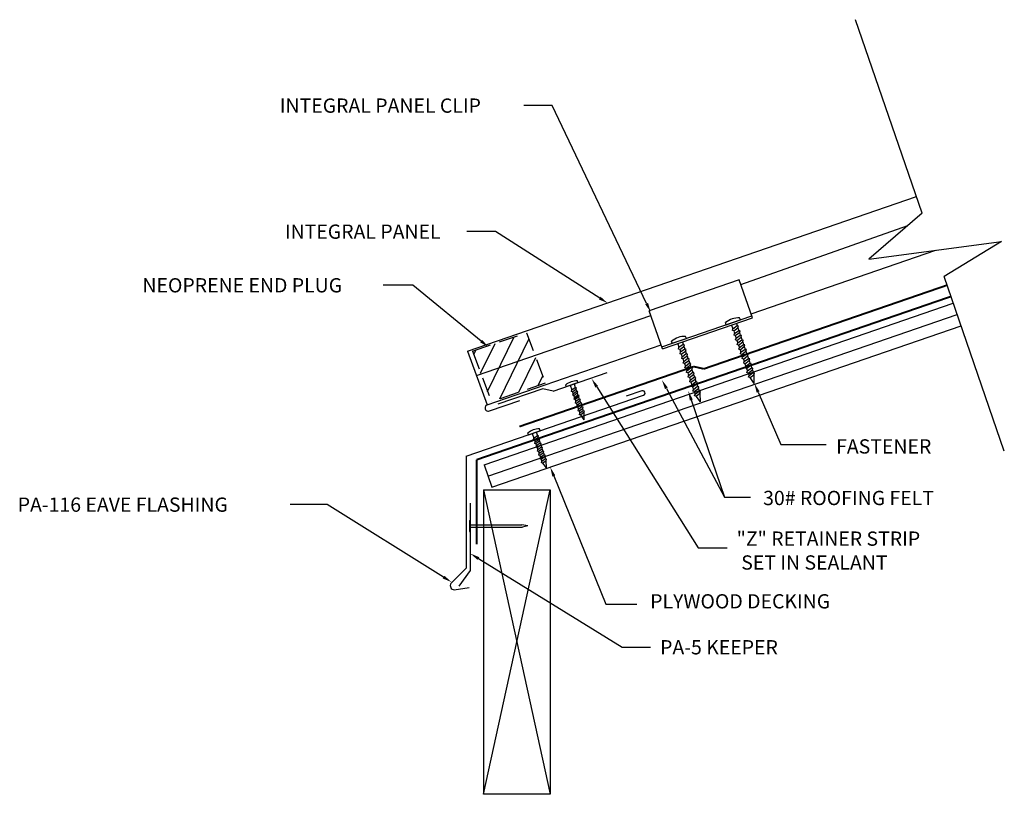
# Model space of a CAD drawing. Extents: x 4.2 to 30.1, y 4 to 24.3.
import ezdxf

# ---------------------------------------------------------------- set-up
doc = ezdxf.new("R2010")
doc.units = 0
doc.linetypes.add('DASHED', pattern=[0.75, 0.5, -0.25])
doc.layers.get('0').update_dxf_attribs({"linetype": 'CONTINUOUS'})
for name, color, linetype in [('CLIP', 9, 'CONTINUOUS'), ('DIM', 6, 'CONTINUOUS'), ('FLASH', 1, 'CONTINUOUS'), ('PANEL', 4, 'CONTINUOUS'), ('WOOD', 2, 'CONTINUOUS')]:
    doc.layers.add(name, color=color, linetype=linetype)
doc.styles.add('ROMAND', font='romand', dxfattribs={"height": 0.375})

msp = doc.modelspace()

# ---------------------------------------------------------------- linework, layer by layer
for p, q in [((27.947797, 19.243381), (26.197589, 24.326355)), ((27.947797, 19.243381), (26.54458, 18.030857)), ((26.54458, 18.030857), (30.032595, 18.492813)), ((30.032595, 18.492813), (28.522038, 17.575666)), ((30.104407, 12.980132), (28.522038, 17.575666))]:
    msp.add_line(p, q)
at = {"linetype": 'DASHED'}
for p, q in [((16.130929, 15.616573), (17.552096, 16.098317)), ((17.552096, 16.098317), (18.044363, 14.770532)), ((16.130929, 15.616573), (16.625493, 14.282593)), ((18.044363, 14.770532), (16.625493, 14.282593))]:
    msp.add_line(p, q, dxfattribs=at)
at = {"color": 0}
for p, q in [((16.345591, 15.03757), (16.726446, 15.81844)), ((16.525774, 14.551563), (17.226315, 15.987884)), ((16.849364, 14.35958), (17.614848, 15.929056)), ((16.165407, 15.523578), (16.226577, 15.648995)), ((17.350673, 14.531977), (17.795032, 15.443048)), ((17.851983, 14.704374), (17.975216, 14.95704))]:
    msp.add_line(p, q, dxfattribs=at)
at = {"const_width": 0.05}
for points in [[(28.600457, 17.347921), (22.211092, 15.147886)], [(28.702801, 17.050691), (16.23918, 12.759122)], [(21.944656, 15.208099), (17.363125, 13.630552)], [(22.211092, 15.147886), (21.944656, 15.208099)], [(16.23918, 10.539274), (16.23918, 12.759122)]]:
    msp.add_lwpolyline(points, dxfattribs=at)
at = {"layer": 'CLIP'}
for p, q in [((23.141104, 17.487439), (20.777307, 16.673519)), ((23.486071, 16.485581), (23.141104, 17.487439)), ((21.122275, 15.67166), (20.777307, 16.673519)), ((21.104043, 15.724609), (23.467839, 16.53853)), ((21.122275, 15.67166), (23.486071, 16.485581)), ((22.79942, 16.308374), (22.780355, 16.363745)), ((22.79942, 16.308374), (23.169019, 16.435638)), ((23.063487, 16.340073), (23.083014, 16.283361)), ((23.169019, 16.435638), (23.149953, 16.491008)), ((22.94057, 16.297749), (22.973398, 16.202409)), ((22.961132, 16.156349), (22.973398, 16.202409)), ((22.993713, 16.143409), (22.961132, 16.156349)), ((22.973398, 16.202409), (23.083014, 16.283361)), ((22.993713, 16.143409), (23.10333, 16.224361)), ((22.993713, 16.143409), (23.015722, 16.079492)), ((23.003456, 16.033432), (23.015722, 16.079492)), ((23.015722, 16.079492), (23.125338, 16.160444)), ((23.036037, 16.020492), (23.145654, 16.101444)), ((23.117547, 16.271862), (23.083014, 16.283361)), ((23.10333, 16.224361), (23.117547, 16.271862)), ((23.10333, 16.224361), (23.125338, 16.160444)), ((23.159871, 16.148945), (23.125338, 16.160444)), ((23.145654, 16.101444), (23.159871, 16.148945)), ((23.145654, 16.101444), (23.167662, 16.037527)), ((21.381142, 15.820022), (21.362077, 15.875393)), ((21.381142, 15.820022), (21.750741, 15.947285)), ((21.522292, 15.809397), (21.55512, 15.714057)), ((21.55512, 15.714057), (21.664737, 15.795009)), ((21.645209, 15.851721), (21.664737, 15.795009)), ((21.699269, 15.78351), (21.664737, 15.795009)), ((21.685052, 15.736009), (21.699269, 15.78351)), ((21.750741, 15.947285), (21.731676, 16.002656)), ((23.036037, 16.020492), (23.003456, 16.033432)), ((23.036037, 16.020492), (23.058045, 15.956574)), ((23.04578, 15.910515), (23.058045, 15.956574)), ((23.078361, 15.897574), (23.04578, 15.910515)), ((23.058045, 15.956574), (23.167662, 16.037527)), ((23.078361, 15.897574), (23.187978, 15.978526)), ((23.078361, 15.897574), (23.100369, 15.833657)), ((23.088104, 15.787597), (23.100369, 15.833657)), ((23.120685, 15.774657), (23.088104, 15.787597)), ((23.100369, 15.833657), (23.209986, 15.914609)), ((23.120685, 15.774657), (23.230301, 15.855609)), ((23.142693, 15.71074), (23.25231, 15.791692)), ((23.202195, 16.026028), (23.167662, 16.037527)), ((23.187978, 15.978526), (23.202195, 16.026028)), ((23.187978, 15.978526), (23.209986, 15.914609)), ((23.244519, 15.90311), (23.209986, 15.914609)), ((23.230301, 15.855609), (23.244519, 15.90311)), ((23.230301, 15.855609), (23.25231, 15.791692)), ((23.286843, 15.780193), (23.25231, 15.791692)), ((21.542854, 15.667997), (21.55512, 15.714057)), ((21.575435, 15.655057), (21.542854, 15.667997)), ((21.575435, 15.655057), (21.685052, 15.736009)), ((21.575435, 15.655057), (21.597444, 15.59114)), ((21.585178, 15.54508), (21.597444, 15.59114)), ((21.617759, 15.532139), (21.585178, 15.54508)), ((21.597444, 15.59114), (21.70706, 15.672092)), ((21.617759, 15.532139), (21.727376, 15.613091)), ((21.617759, 15.532139), (21.639768, 15.468222)), ((21.639768, 15.468222), (21.749384, 15.549174)), ((21.685052, 15.736009), (21.70706, 15.672092)), ((21.741593, 15.660593), (21.70706, 15.672092)), ((21.727376, 15.613091), (21.741593, 15.660593)), ((21.727376, 15.613091), (21.749384, 15.549174)), ((21.783917, 15.537675), (21.749384, 15.549174)), ((21.7697, 15.490174), (21.783917, 15.537675)), ((23.120685, 15.774657), (23.142693, 15.71074)), ((23.130428, 15.66468), (23.142693, 15.71074)), ((23.163009, 15.651739), (23.130428, 15.66468)), ((23.163009, 15.651739), (23.272625, 15.732691)), ((23.163009, 15.651739), (23.185017, 15.587822)), ((23.172751, 15.541762), (23.185017, 15.587822)), ((23.205333, 15.528822), (23.172751, 15.541762)), ((23.185017, 15.587822), (23.294634, 15.668774)), ((23.205333, 15.528822), (23.314949, 15.609774)), ((23.205333, 15.528822), (23.227341, 15.464905)), ((23.227341, 15.464905), (23.336958, 15.545857)), ((23.272625, 15.732691), (23.286843, 15.780193)), ((23.272625, 15.732691), (23.294634, 15.668774)), ((23.329167, 15.657275), (23.294634, 15.668774)), ((23.314949, 15.609774), (23.329167, 15.657275)), ((23.314949, 15.609774), (23.336958, 15.545857)), ((23.37149, 15.534358), (23.336958, 15.545857)), ((23.357273, 15.486857), (23.37149, 15.534358)), ((21.627502, 15.422162), (21.639768, 15.468222)), ((21.660083, 15.409222), (21.627502, 15.422162)), ((21.660083, 15.409222), (21.7697, 15.490174)), ((21.660083, 15.409222), (21.682091, 15.345305)), ((21.669826, 15.299245), (21.682091, 15.345305)), ((21.702407, 15.286304), (21.669826, 15.299245)), ((21.682091, 15.345305), (21.791708, 15.426257)), ((21.702407, 15.286304), (21.812024, 15.367257)), ((21.702407, 15.286304), (21.724415, 15.222387)), ((21.724415, 15.222387), (21.834032, 15.30334)), ((21.7697, 15.490174), (21.791708, 15.426257)), ((21.826241, 15.414758), (21.791708, 15.426257)), ((21.812024, 15.367257), (21.826241, 15.414758)), ((21.812024, 15.367257), (21.834032, 15.30334)), ((21.868565, 15.29184), (21.834032, 15.30334)), ((21.854347, 15.244339), (21.868565, 15.29184)), ((23.215075, 15.418845), (23.227341, 15.464905)), ((23.247656, 15.405904), (23.215075, 15.418845)), ((23.247656, 15.405904), (23.357273, 15.486857)), ((23.247656, 15.405904), (23.269665, 15.341987)), ((23.257399, 15.295927), (23.269665, 15.341987)), ((23.28998, 15.282987), (23.257399, 15.295927)), ((23.269665, 15.341987), (23.379281, 15.42294)), ((23.28998, 15.282987), (23.399597, 15.363939)), ((23.28998, 15.282987), (23.311989, 15.21907)), ((23.311989, 15.21907), (23.421605, 15.300022)), ((23.357273, 15.486857), (23.379281, 15.42294)), ((23.413814, 15.41144), (23.379281, 15.42294)), ((23.399597, 15.363939), (23.413814, 15.41144)), ((23.399597, 15.363939), (23.421605, 15.300022)), ((23.456138, 15.288523), (23.421605, 15.300022)), ((23.441921, 15.241022), (23.456138, 15.288523)), ((21.71215, 15.176328), (21.724415, 15.222387)), ((21.744731, 15.163387), (21.71215, 15.176328)), ((21.744731, 15.163387), (21.854347, 15.244339)), ((21.744731, 15.163387), (21.766739, 15.09947)), ((21.754473, 15.05341), (21.766739, 15.09947)), ((21.787055, 15.04047), (21.754473, 15.05341)), ((21.766739, 15.09947), (21.876356, 15.180422)), ((21.787055, 15.04047), (21.896671, 15.121422)), ((21.787055, 15.04047), (21.809063, 14.976553)), ((21.809063, 14.976553), (21.91868, 15.057505)), ((21.854347, 15.244339), (21.876356, 15.180422)), ((21.910889, 15.168923), (21.876356, 15.180422)), ((21.896671, 15.121422), (21.910889, 15.168923)), ((21.896671, 15.121422), (21.91868, 15.057505)), ((21.953213, 15.046006), (21.91868, 15.057505)), ((21.938995, 14.998504), (21.953213, 15.046006)), ((23.299723, 15.17301), (23.311989, 15.21907)), ((23.332304, 15.16007), (23.299723, 15.17301)), ((23.332304, 15.16007), (23.441921, 15.241022)), ((23.332304, 15.16007), (23.354312, 15.096153)), ((23.342047, 15.050093), (23.354312, 15.096153)), ((23.374628, 15.037152), (23.342047, 15.050093)), ((23.354312, 15.096153), (23.463929, 15.177105)), ((23.374628, 15.037152), (23.484245, 15.118104)), ((23.374628, 15.037152), (23.396636, 14.973235)), ((23.396636, 14.973235), (23.506253, 15.054187)), ((23.441921, 15.241022), (23.463929, 15.177105)), ((23.498462, 15.165606), (23.463929, 15.177105)), ((23.484245, 15.118104), (23.498462, 15.165606)), ((23.484245, 15.118104), (23.506253, 15.054187)), ((23.540786, 15.042688), (23.506253, 15.054187)), ((23.526568, 14.995187), (23.540786, 15.042688)), ((18.595803, 14.681515), (18.902854, 14.787241)), ((18.800035, 14.751837), (18.831404, 14.660735)), ((18.902854, 14.787241), (18.887015, 14.833241)), ((21.796797, 14.930493), (21.809063, 14.976553)), ((21.829379, 14.917552), (21.796797, 14.930493)), ((21.829379, 14.917552), (21.938995, 14.998504)), ((21.829379, 14.917552), (21.851387, 14.853635)), ((21.839121, 14.807575), (21.851387, 14.853635)), ((21.871702, 14.794635), (21.839121, 14.807575)), ((21.851387, 14.853635), (21.961004, 14.934587)), ((21.871702, 14.794635), (21.981319, 14.875587)), ((21.871702, 14.794635), (21.893711, 14.730718)), ((21.893711, 14.730718), (22.003327, 14.81167)), ((21.914026, 14.671717), (22.023643, 14.75267)), ((21.938995, 14.998504), (21.961004, 14.934587)), ((21.995536, 14.923088), (21.961004, 14.934587)), ((21.981319, 14.875587), (21.995536, 14.923088)), ((21.981319, 14.875587), (22.003327, 14.81167)), ((22.03786, 14.800171), (22.003327, 14.81167)), ((22.023643, 14.75267), (22.03786, 14.800171)), ((22.023643, 14.75267), (22.045651, 14.688753)), ((23.384371, 14.927175), (23.396636, 14.973235)), ((23.424416, 14.919747), (23.384371, 14.927175)), ((23.424416, 14.919747), (23.526568, 14.995187)), ((23.53635, 14.767128), (23.424416, 14.919747)), ((23.526568, 14.995187), (23.529931, 14.98542)), ((23.53635, 14.767128), (23.529931, 14.98542)), ((18.595803, 14.681515), (18.579964, 14.727515)), ((18.697919, 14.716676), (18.740338, 14.593482)), ((18.730148, 14.555217), (18.740338, 14.593482)), ((18.757216, 14.544466), (18.730148, 14.555217)), ((18.740338, 14.593482), (18.831404, 14.660735)), ((18.757216, 14.544466), (18.848282, 14.611719)), ((18.757216, 14.544466), (18.7755, 14.491366)), ((18.76531, 14.453101), (18.7755, 14.491366)), ((18.7755, 14.491366), (18.866566, 14.558619)), ((18.883443, 14.509603), (18.792377, 14.44235)), ((18.860093, 14.651182), (18.831404, 14.660735)), ((18.848282, 14.611719), (18.860093, 14.651182)), ((18.848282, 14.611719), (18.866566, 14.558619)), ((18.895255, 14.549066), (18.866566, 14.558619)), ((18.883443, 14.509603), (18.895255, 14.549066)), ((18.883443, 14.509603), (18.901727, 14.456503)), ((21.881445, 14.684658), (21.893711, 14.730718)), ((21.914026, 14.671717), (21.881445, 14.684658)), ((21.914026, 14.671717), (21.936035, 14.6078)), ((21.923769, 14.56174), (21.936035, 14.6078)), ((21.95635, 14.5488), (21.923769, 14.56174)), ((21.936035, 14.6078), (22.045651, 14.688753)), ((21.95635, 14.5488), (22.065967, 14.629752)), ((21.95635, 14.5488), (21.978358, 14.484883)), ((21.978358, 14.484883), (22.087975, 14.565835)), ((22.006138, 14.431395), (22.108291, 14.506835)), ((22.080184, 14.677253), (22.045651, 14.688753)), ((22.065967, 14.629752), (22.080184, 14.677253)), ((22.065967, 14.629752), (22.087975, 14.565835)), ((22.122508, 14.554336), (22.087975, 14.565835)), ((22.108291, 14.506835), (22.122508, 14.554336)), ((22.108291, 14.506835), (22.111654, 14.497068)), ((22.118072, 14.278776), (22.111654, 14.497068)), ((18.792377, 14.44235), (18.76531, 14.453101)), ((18.792377, 14.44235), (18.810661, 14.38925)), ((18.800471, 14.350985), (18.930416, 14.44695)), ((18.800471, 14.350985), (18.810661, 14.38925)), ((18.827538, 14.340234), (18.800471, 14.350985)), ((18.901727, 14.456503), (18.810661, 14.38925)), ((18.918605, 14.407487), (18.827538, 14.340234)), ((18.827538, 14.340234), (18.845822, 14.287134)), ((18.835632, 14.248869), (18.845822, 14.287134)), ((18.8627, 14.238118), (18.835632, 14.248869)), ((18.936889, 14.354387), (18.845822, 14.287134)), ((18.953766, 14.305371), (18.8627, 14.238118)), ((18.8627, 14.238118), (18.880984, 14.185018)), ((18.97205, 14.252271), (18.880984, 14.185018)), ((18.930416, 14.44695), (18.901727, 14.456503)), ((18.918605, 14.407487), (18.930416, 14.44695)), ((18.918605, 14.407487), (18.936889, 14.354387)), ((18.965577, 14.344834), (18.936889, 14.354387)), ((18.953766, 14.305371), (18.965577, 14.344834)), ((18.953766, 14.305371), (18.97205, 14.252271)), ((19.000739, 14.242718), (18.97205, 14.252271)), ((18.988927, 14.203255), (19.000739, 14.242718)), ((21.966093, 14.438823), (21.978358, 14.484883)), ((22.006138, 14.431395), (21.966093, 14.438823)), ((22.118072, 14.278776), (22.006138, 14.431395)), ((18.870794, 14.146753), (18.880984, 14.185018)), ((18.897861, 14.136002), (18.870794, 14.146753)), ((18.988927, 14.203255), (18.897861, 14.136002)), ((18.897861, 14.136002), (18.916145, 14.082902)), ((18.905955, 14.044637), (18.916145, 14.082902)), ((18.933023, 14.033886), (18.905955, 14.044637)), ((19.007211, 14.150155), (18.916145, 14.082902)), ((19.024089, 14.101139), (18.933023, 14.033886)), ((18.933023, 14.033886), (18.951306, 13.980786)), ((18.941117, 13.942521), (18.951306, 13.980786)), ((19.042373, 14.048039), (18.951306, 13.980786)), ((19.05925, 13.999023), (18.974385, 13.93635)), ((18.988927, 14.203255), (19.007211, 14.150155)), ((19.0359, 14.140602), (19.007211, 14.150155)), ((19.024089, 14.101139), (19.0359, 14.140602)), ((19.024089, 14.101139), (19.042373, 14.048039)), ((19.071061, 14.038486), (19.042373, 14.048039)), ((19.05925, 13.999023), (19.071061, 14.038486)), ((19.05925, 13.999023), (19.062044, 13.990909)), ((19.067376, 13.809559), (19.062044, 13.990909)), ((18.974385, 13.93635), (18.941117, 13.942521)), ((19.067376, 13.809559), (18.974385, 13.93635)), ((17.600051, 13.416656), (17.584212, 13.462656)), ((17.600051, 13.416656), (17.907103, 13.522382)), ((17.804283, 13.486979), (17.835652, 13.395876)), ((17.907103, 13.522382), (17.891263, 13.568382)), ((17.702167, 13.451817), (17.744586, 13.328623)), ((17.734396, 13.290358), (17.744586, 13.328623)), ((17.761464, 13.279608), (17.734396, 13.290358)), ((17.744586, 13.328623), (17.835652, 13.395876)), ((17.761464, 13.279608), (17.85253, 13.34686)), ((17.761464, 13.279608), (17.779748, 13.226507)), ((17.769558, 13.188242), (17.779748, 13.226507)), ((17.779748, 13.226507), (17.870814, 13.29376)), ((17.887691, 13.244744), (17.796625, 13.177492)), ((17.864341, 13.386323), (17.835652, 13.395876)), ((17.85253, 13.34686), (17.864341, 13.386323)), ((17.85253, 13.34686), (17.870814, 13.29376)), ((17.899503, 13.284207), (17.870814, 13.29376)), ((17.887691, 13.244744), (17.899503, 13.284207)), ((17.887691, 13.244744), (17.905975, 13.191644)), ((17.796625, 13.177492), (17.769558, 13.188242)), ((17.796625, 13.177492), (17.814909, 13.124391)), ((17.804719, 13.086126), (17.814909, 13.124391)), ((17.831787, 13.075376), (17.804719, 13.086126)), ((17.905975, 13.191644), (17.814909, 13.124391)), ((17.922853, 13.142628), (17.831787, 13.075376)), ((17.831787, 13.075376), (17.85007, 13.022275)), ((17.83988, 12.98401), (17.85007, 13.022275)), ((17.866948, 12.97326), (17.83988, 12.98401)), ((17.941137, 13.089528), (17.85007, 13.022275)), ((17.958014, 13.040512), (17.866948, 12.97326)), ((17.866948, 12.97326), (17.885232, 12.920159)), ((17.976298, 12.987412), (17.885232, 12.920159)), ((17.993175, 12.938396), (17.902109, 12.871144)), ((17.934664, 13.182091), (17.905975, 13.191644)), ((17.922853, 13.142628), (17.934664, 13.182091)), ((17.922853, 13.142628), (17.941137, 13.089528)), ((17.969825, 13.079975), (17.941137, 13.089528)), ((17.958014, 13.040512), (17.969825, 13.079975)), ((17.958014, 13.040512), (17.976298, 12.987412)), ((18.004987, 12.977859), (17.976298, 12.987412)), ((17.993175, 12.938396), (18.004987, 12.977859)), ((17.993175, 12.938396), (18.011459, 12.885296)), ((17.875042, 12.881894), (17.885232, 12.920159)), ((17.902109, 12.871144), (17.875042, 12.881894)), ((17.902109, 12.871144), (17.920393, 12.818043)), ((17.910203, 12.779778), (17.920393, 12.818043)), ((17.937271, 12.769028), (17.910203, 12.779778)), ((18.011459, 12.885296), (17.920393, 12.818043)), ((18.028337, 12.83628), (17.937271, 12.769028)), ((17.937271, 12.769028), (17.955555, 12.715927)), ((17.945365, 12.677662), (17.955555, 12.715927)), ((17.978633, 12.671491), (17.945365, 12.677662)), ((18.046621, 12.78318), (17.955555, 12.715927)), ((18.063498, 12.734164), (17.978633, 12.671491)), ((18.040148, 12.875743), (18.011459, 12.885296)), ((18.028337, 12.83628), (18.040148, 12.875743)), ((18.028337, 12.83628), (18.046621, 12.78318)), ((18.075309, 12.773627), (18.046621, 12.78318)), ((18.063498, 12.734164), (18.075309, 12.773627)), ((18.063498, 12.734164), (18.066292, 12.72605)), ((18.071624, 12.5447), (18.066292, 12.72605)), ((18.071624, 12.5447), (17.978633, 12.671491)), ((16.073898, 11.615179), (16.073898, 9.843959)), ((16.048898, 11.161562), (16.048762, 10.874037)), ((16.048898, 11.161562), (16.073898, 11.16155)), ((16.048762, 10.874037), (16.075624, 10.874373)), ((16.073815, 10.986112), (17.447063, 10.985466)), ((16.073845, 11.050112), (17.430321, 11.049474)), ((17.58583, 11.017401), (17.430321, 11.049474)), ((17.58583, 11.017401), (17.447063, 10.985466)), ((16.073898, 9.843959), (15.770068, 9.439116))]:
    msp.add_line(p, q, dxfattribs=at)
at = {"layer": 'CLIP', "color": 9}
for p, q in [((18.2511, 14.562824), (19.672631, 15.052296)), ((17.983409, 14.624625), (16.798258, 14.216545)), ((18.2511, 14.562824), (17.983409, 14.624625))]:
    msp.add_line(p, q, dxfattribs=at)
at = {"layer": 'CLIP'}
for centre, radius in [((23.137306, 15.92741), 0.56374), ((21.719028, 15.439058), 0.56374), ((18.876509, 14.365021), 0.468338), ((17.880757, 13.100162), 0.468338)]:
    msp.add_arc(centre, radius, 88.714502, 129.285498, dxfattribs=at)
at = {"layer": 'DIM'}
for p, q in [((18.228373, 22.067778), (17.478373, 22.067778)), ((20.705638, 16.866118), (18.228373, 22.067778)), ((16.733003, 18.754946), (15.983003, 18.754946)), ((19.473691, 17.009247), (16.733003, 18.754946)), ((14.559655, 17.344698), (13.779981, 17.344698)), ((16.359848, 15.877379), (14.559655, 17.344698)), ((19.394675, 14.677256), (22.06475, 10.439649)), ((21.226426, 14.635589), (22.752026, 11.776433)), ((23.635979, 14.537838), (24.234959, 13.159316)), ((21.879424, 14.33123), (22.752026, 11.776433)), ((24.234959, 13.159316), (25.424959, 13.159316)), ((18.268417, 12.33164), (19.630485, 8.960583)), ((22.752026, 11.776433), (23.432395, 11.776433)), ((12.314766, 11.578639), (11.34286, 11.578639)), ((15.371722, 9.673182), (12.314766, 11.578639)), ((22.06475, 10.439649), (22.82149, 10.439649)), ((16.286571, 10.162176), (20.061002, 7.829865)), ((19.630485, 8.960583), (20.448469, 8.960583)), ((20.061002, 7.829865), (20.811002, 7.829865))]:
    msp.add_line(p, q, dxfattribs=at)
for points in [[(19.496075, 17.04439), (19.451306, 16.974104), (19.684549, 16.874939)], [(20.743257, 16.884034), (20.66802, 16.848202), (20.813132, 16.640408)], [(16.386173, 15.909676), (16.333523, 15.845082), (16.553631, 15.719429)], [(19.359422, 14.655043), (19.429927, 14.699468), (19.261402, 14.88877)], [(21.189665, 14.615974), (21.263187, 14.655204), (21.108736, 14.856154)], [(23.597764, 14.521233), (23.674194, 14.554442), (23.53635, 14.767128)], [(21.839993, 14.317762), (21.918854, 14.344698), (21.798618, 14.567811)], [(18.229785, 12.316031), (18.307049, 12.34725), (18.174761, 12.563434)], [(16.264668, 10.12673), (16.308473, 10.197621), (16.073898, 10.293592)], [(15.393763, 9.708542), (15.349682, 9.637822), (15.583882, 9.540939)]]:
    msp.add_solid(points, dxfattribs=at)
at = {"layer": 'FLASH'}
for p, q in [((20.583427, 14.570893), (20.169763, 14.428457)), ((15.965829, 12.848724), (20.624123, 14.452703)), ((15.965829, 12.848724), (15.965829, 9.911224)), ((15.965829, 9.911224), (15.564686, 9.510081)), ((15.650711, 9.341325), (16.046821, 9.40352))]:
    msp.add_line(p, q, dxfattribs=at)
for centre, radius, start, end in [((20.603775, 14.511798), 0.0625, 289, 109), ((20.603775, 14.511798), 0.0625, 289, 109), ((15.655886, 9.450267), 0.109065, 146.740963, 267.280518)]:
    msp.add_arc(centre, radius, start, end, dxfattribs=at)
at = {"layer": 'PANEL'}
for p, q in [((15.999131, 15.612485), (27.799004, 19.675507)), ((23.1818, 17.369249), (27.569688, 18.916656)), ((23.449614, 16.591461), (28.308323, 18.264449)), ((16.236765, 14.971517), (20.819963, 16.549638)), ((15.999131, 15.612485), (16.520706, 14.205647)), ((16.520706, 14.205647), (21.085817, 15.777541)), ((16.577006, 14.04214), (17.37746, 14.317758))]:
    msp.add_line(p, q, dxfattribs=at)
msp.add_arc((16.547118, 14.123295), 0.086484, 107.782209, 290.217791, dxfattribs=at)
at = {"layer": 'WOOD'}
for p, q in [((16.434605, 12.625264), (28.764721, 16.870863)), ((16.536345, 12.329789), (28.866461, 16.575388)), ((16.638086, 12.034315), (28.968201, 16.279914)), ((16.434605, 12.625264), (16.638086, 12.034315)), ((16.423095, 11.964251), (18.173095, 11.964251)), ((16.423095, 11.964251), (16.423095, 3.964251)), ((18.173095, 11.964251), (18.173095, 3.964251)), ((18.173095, 3.964251), (16.423095, 3.964251))]:
    msp.add_line(p, q, dxfattribs=at)
at = {"layer": 'WOOD', "color": 2}
for p, q in [((16.423095, 11.964251), (18.173095, 3.964251)), ((16.423095, 3.964251), (18.173095, 11.964251))]:
    msp.add_line(p, q, dxfattribs=at)

# ---------------------------------------------------------------- texts
at = {"layer": 'DIM', "style": 'ROMAND'}
for s, p in [('INTEGRAL PANEL CLIP', (11.067659, 21.880278)), ('INTEGRAL PANEL', (11.201428, 18.567446)), ('NEOPRENE END PLUG', (7.458553, 17.157198)), ('FASTENER', (25.684868, 12.921506)), ('30# ROOFING FELT', (23.767721, 11.566444)), ('PA-116 EAVE FLASHING', (4.182145, 11.391139)), ('"Z" RETAINER STRIP', (23.07149, 10.497842)), ('SET IN SEALANT', (23.192203, 9.870726)), ('PLYWOOD DECKING', (20.799432, 8.850264)), ('PA-5 KEEPER', (21.061002, 7.642365))]:
    msp.add_text(s, height=0.375, dxfattribs=at).set_placement(p)

doc.saveas('drawing.dxf')
